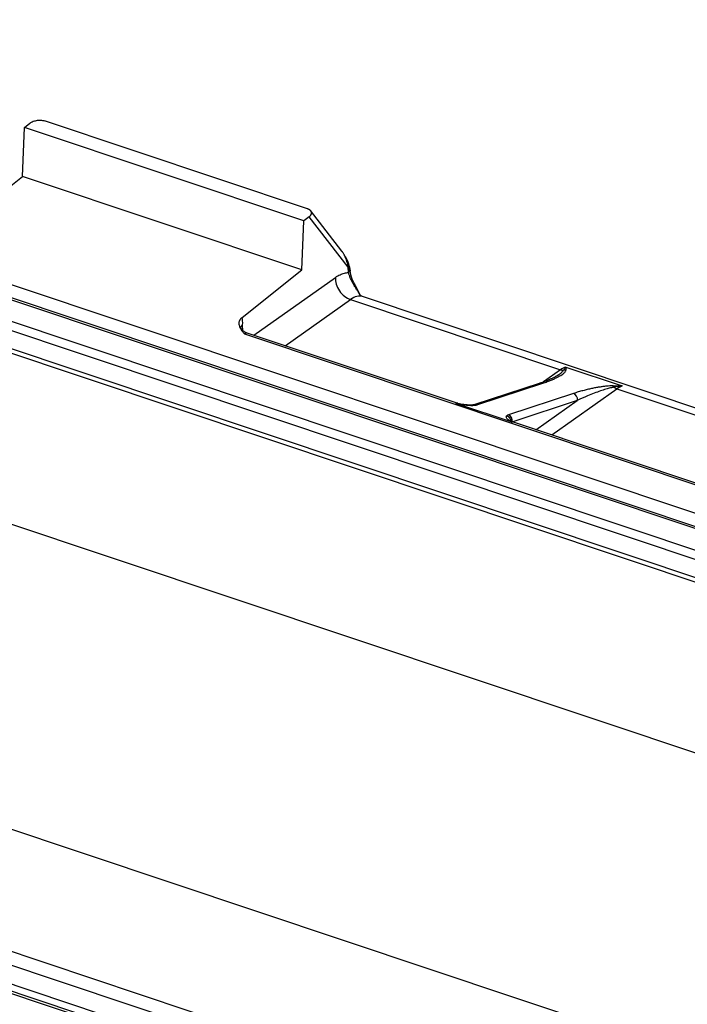
# Model space of a CAD drawing. Units: millimetres. Extents: x 849 to 1443, y 588 to 1008.
# Drawn here: x 960 to 995, y 708 to 760 of the extents above; entities that cross this region are included whole.
import ezdxf

# ---------------------------------------------------------------- set-up
doc = ezdxf.new("R2010")
doc.units = ezdxf.units.MM
doc.header["$LTSCALE"] = 65.395
doc.layers.add('3D_1110242611103_H24B_SOLIDLINE', color=7, linetype='CONTINUOUS')

msp = doc.modelspace()

# ---------------------------------------------------------------- linework, layer by layer
at = {"layer": '3D_1110242611103_H24B_SOLIDLINE', "color": 7, "linetype": 'Continuous'}
for p, q in [((1006.967, 730.214), (917.744, 760.08)), ((1006.94, 729.522), (917.717, 759.388)), ((917.757, 759.281), (1006.98, 729.415)), ((1007.502, 728.093), (917.851, 758.102)), ((917.763, 757.649), (1007.413, 727.64)), ((1007.444, 726.659), (917.794, 756.668)), ((917.895, 756.4), (1007.545, 726.391)), ((975.288, 750.072), (961.371, 754.73)), ((960.217, 751.783), (960.32, 754.378)), ((960.32, 754.378), (960.605, 754.604)), ((975.091, 749.434), (960.32, 754.378)), ((957.056, 749.274), (960.217, 751.783)), ((974.988, 746.839), (960.217, 751.783)), ((975.376, 749.66), (975.091, 749.434)), ((977.435, 746.996), (975.376, 749.66)), ((977.097, 747.841), (975.441, 749.983)), ((974.988, 746.839), (975.091, 749.434)), ((977.453, 746.699), (977.435, 746.996)), ((971.826, 744.33), (974.988, 746.839)), ((972.443, 743.383), (976.762, 746.445)), ((921.26, 746.243), (1009.901, 716.572)), ((1014.779, 733.184), (978.194, 745.43)), ((974.104, 742.828), (977.554, 745.273)), ((977.554, 745.273), (988.654, 741.558)), ((971.847, 743.758), (971.854, 743.933)), ((971.946, 743.461), (1008.318, 731.286)), ((983.187, 739.787), (972.087, 743.503)), ((988.935, 741.706), (991.924, 740.705)), ((988.654, 741.558), (987.754, 740.921)), ((987.574, 740.852), (984.134, 739.717)), ((984.28, 739.716), (987.72, 740.851)), ((989.343, 740.308), (985.902, 739.173)), ((988.192, 738.112), (991.642, 740.558)), ((991.642, 740.558), (1003.168, 736.699)), ((986.103, 738.785), (983.115, 739.785)), ((989.546, 739.939), (986.13, 738.811)), ((987.361, 738.39), (989.546, 739.939)), ((997.701, 734.929), (986.175, 738.787)), ((922.118, 729.82), (1009.265, 700.649)), ((1006.423, 695.119), (916.773, 725.128)), ((916.51, 724.501), (1006.16, 694.492)), ((1006.12, 693.49), (916.47, 723.499)), ((1005.982, 693.171), (916.332, 723.18)), ((916.382, 723.046), (1006.032, 693.037))]:
    msp.add_line(p, q, dxfattribs=at)
for centre, major_axis, ratio, start_param, end_param in [((977.616, 746.159), (0.578, -0.816), 0.773648, 3.898563, 5.46936), ((977.026, 746.842), (-0.499, -0.03), 0.611862, 2.559148, 2.866432), ((977.4, 743.06), (-0.794, -2.371), 0.435118, 3.141591, 3.678583), ((971.075, 743.314), (-0.476, -1.422), 0.435118, 2.160146, 2.499983), ((972.708, 743.647), (0.999, -0.04), 0.500446, 2.615011, 2.954794), ((972.701, 743.472), (-0.999, 0.04), 0.500446, 5.756626, 5.895836), ((972.366, 744.171), (0.317, 0.948), 0.435118, 2.160141, 2.322638), ((971.928, 743.028), (-0.159, -0.474), 0.435118, 3.141575, 3.730943), ((988.499, 739.344), (0.794, 2.371), 0.435118, 0.314348, 0.53699), ((988.684, 742.001), (0.289, -0.408), 0.773648, 5.46936, 5.844575), ((987.668, 740.567), (-0.094, 0.285), 0.856253, 5.714008, 6.283201), ((991.488, 738.344), (-0.794, -2.371), 0.435118, 3.455941, 3.678583), ((989.29, 740.024), (-0.094, 0.285), 0.856253, 4.143212, 5.714008), ((991.673, 741), (0.289, -0.408), 0.773648, 5.094144, 5.46936), ((983.028, 739.313), (0.159, 0.474), 0.435118, 6.283182, 6.597533), ((985.85, 738.889), (0.094, -0.285), 0.856253, 1.001619, 2.572415), ((986.016, 738.313), (-0.159, -0.474), 0.435118, 3.141589, 3.455941)]:
    msp.add_ellipse(centre, major_axis=major_axis, ratio=ratio, start_param=start_param, end_param=end_param, dxfattribs=at)
at = {"layer": '3D_1110242611103_H24B_SOLIDLINE', "color": 7, "linetype": 'Continuous', "extrusion": (-1.73e-14, 1.051e-13, -1)}
msp.add_open_spline([(960.605, 754.604), (960.643, 754.63), (960.711, 754.677), (960.834, 754.723), (960.981, 754.758), (961.171, 754.778), (961.308, 754.745), (961.371, 754.73)], degree=3, knots=[0, 0, 0, 0, 0.218422, 0.391339, 0.519011, 0.778973, 1, 1, 1, 1], dxfattribs=at)
at = {"layer": '3D_1110242611103_H24B_SOLIDLINE', "color": 7, "linetype": 'Continuous', "extrusion": (3e-15, 5.6e-15, -1)}
msp.add_open_spline([(975.376, 749.66), (975.511, 749.767), (975.492, 749.88), (975.471, 750.01), (975.288, 750.072)], degree=2, knots=[0, 0, 0, 0.5, 0.5, 1, 1, 1], dxfattribs=at)
at = {"layer": '3D_1110242611103_H24B_SOLIDLINE', "color": 7, "linetype": 'Continuous'}
for points, degree in [([(977.155, 747.762), (977.083, 747.85)], 1), ([(978.093, 745.478), (977.657, 746.325)], 1), ([(983.228, 739.785), (983.186, 739.792)], 1), ([(984.134, 739.717), (984.111, 739.708), (984.029, 739.7)], 2)]:
    msp.add_open_spline(points, degree=degree, dxfattribs=at)
at = {"layer": '3D_1110242611103_H24B_SOLIDLINE', "color": 7, "linetype": 'Continuous', "extrusion": (-4.05995e-10, -2.92196e-10, -1)}
msp.add_open_spline([(977.097, 747.84), (977.114, 747.818), (977.13, 747.795), (977.146, 747.772)], degree=3, dxfattribs=at)
at = {"layer": '3D_1110242611103_H24B_SOLIDLINE', "color": 7, "linetype": 'Continuous', "extrusion": (1.8605e-12, 9.887e-13, -1)}
msp.add_open_spline([(977.267, 747.544), (977.258, 747.564), (977.241, 747.602), (977.213, 747.657), (977.183, 747.713), (977.159, 747.751), (977.146, 747.772)], degree=3, knots=[0, 0, 0, 0, 0.275102, 0.501153, 0.726232, 1, 1, 1, 1], dxfattribs=at)
at = {"layer": '3D_1110242611103_H24B_SOLIDLINE', "color": 7, "linetype": 'Continuous', "extrusion": (-9.79e-14, -4.42e-14, -1)}
msp.add_open_spline([(977.532, 746.773), (977.471, 747.309), (977.148, 747.772)], degree=2, dxfattribs=at)
at = {"layer": '3D_1110242611103_H24B_SOLIDLINE', "color": 7, "linetype": 'Continuous', "extrusion": (8.105e-13, 2.944e-13, -1)}
msp.add_open_spline([(977.267, 747.544), (977.338, 747.423), (977.397, 747.299), (977.485, 747.047), (977.516, 746.918), (977.533, 746.79)], degree=3, knots=[0, 0, 0, 0, 0.5, 0.5, 1, 1, 1, 1], dxfattribs=at)
at = {"layer": '3D_1110242611103_H24B_SOLIDLINE', "color": 7, "linetype": 'Continuous', "extrusion": (-1.27645e-11, -4.772e-12, -1)}
msp.add_open_spline([(977.362, 747.284), (977.357, 747.305), (977.347, 747.35), (977.323, 747.413), (977.297, 747.478), (977.277, 747.523), (977.267, 747.544)], degree=3, knots=[0, 0, 0, 0, 0.214355, 0.474763, 0.750589, 1, 1, 1, 1], dxfattribs=at)
at = {"layer": '3D_1110242611103_H24B_SOLIDLINE', "color": 7, "linetype": 'Continuous', "extrusion": (-5.307e-13, -1.636e-13, -1)}
msp.add_open_spline([(977.511, 746.788), (977.481, 746.95), (977.431, 747.115), (977.362, 747.284)], degree=3, dxfattribs=at)
at = {"layer": '3D_1110242611103_H24B_SOLIDLINE', "color": 7, "linetype": 'Continuous', "extrusion": (-7.61e-14, -1.94e-14, -1)}
msp.add_open_spline([(977.362, 747.284), (977.392, 747.187), (977.416, 747.091), (977.436, 746.996)], degree=3, dxfattribs=at)
at = {"layer": '3D_1110242611103_H24B_SOLIDLINE', "color": 7, "linetype": 'Continuous'}
msp.add_open_spline([(977.511, 746.788), (977.502, 746.818), (977.482, 746.885), (977.452, 746.956), (977.435, 746.996)], degree=3, knots=[0, 0, 0, 0, 0.436179, 1, 1, 1, 1], dxfattribs=at)
at = {"layer": '3D_1110242611103_H24B_SOLIDLINE', "color": 7, "linetype": 'Continuous', "extrusion": (-1.446e-13, 3.898e-13, -1)}
msp.add_open_spline([(976.762, 746.445), (976.844, 746.503), (977.004, 746.599), (977.234, 746.684), (977.381, 746.701), (977.453, 746.699)], degree=3, dxfattribs=at)
at = {"layer": '3D_1110242611103_H24B_SOLIDLINE', "color": 7, "linetype": 'Continuous', "extrusion": (-1.5637e-12, -6.418e-13, -1)}
msp.add_open_spline([(977.649, 746.212), (977.617, 746.271), (977.56, 746.386), (977.493, 746.549), (977.463, 746.651), (977.453, 746.699)], degree=3, dxfattribs=at)
at = {"layer": '3D_1110242611103_H24B_SOLIDLINE', "color": 7, "linetype": 'Continuous', "extrusion": (1.699e-13, -1.4063e-12, -1)}
msp.add_open_spline([(977.533, 746.79), (977.531, 746.791), (977.529, 746.795), (977.517, 746.79), (977.511, 746.788)], degree=3, knots=[0, 0, 0, 0, 0.52157, 1, 1, 1, 1], dxfattribs=at)
at = {"layer": '3D_1110242611103_H24B_SOLIDLINE', "color": 7, "linetype": 'Continuous', "extrusion": (-2.07e-14, -6e-15, -1)}
msp.add_open_spline([(977.663, 746.305), (977.559, 746.564), (977.539, 746.79)], degree=2, dxfattribs=at)
at = {"layer": '3D_1110242611103_H24B_SOLIDLINE', "color": 7, "linetype": 'Continuous', "extrusion": (-1.4702e-12, 3.227e-13, -1)}
msp.add_open_spline([(977.649, 746.212), (977.655, 746.225), (977.66, 746.238), (977.666, 746.263), (977.667, 746.275), (977.665, 746.295), (977.663, 746.303), (977.661, 746.311)], degree=3, knots=[0, 0, 0, 0, 0.37192, 0.37192, 0.74384, 0.74384, 1, 1, 1, 1], dxfattribs=at)
at = {"layer": '3D_1110242611103_H24B_SOLIDLINE', "color": 7, "linetype": 'Continuous', "extrusion": (2.8962e-11, 1.76079e-11, -1)}
msp.add_open_spline([(978.087, 745.488), (978.071, 745.513), (978.009, 745.613), (977.906, 745.776), (977.801, 745.945), (977.717, 746.089), (977.673, 746.168), (977.649, 746.212)], degree=3, knots=[0, 0, 0, 0, 0.099754, 0.399652, 0.66235, 0.813582, 1, 1, 1, 1], dxfattribs=at)
at = {"layer": '3D_1110242611103_H24B_SOLIDLINE', "color": 7, "linetype": 'Continuous', "extrusion": (1.232e-12, 2.1763e-12, -1)}
msp.add_open_spline([(978.197, 745.434), (978.168, 745.443), (978.116, 745.461), (978.082, 745.498), (978.079, 745.499), (978.079, 745.498)], degree=3, knots=[0, 0, 0, 0, 0.380922, 0.857662, 1, 1, 1, 1], dxfattribs=at)
at = {"layer": '3D_1110242611103_H24B_SOLIDLINE', "color": 7, "linetype": 'Continuous', "extrusion": (1.01e-14, 6.7e-15, -1)}
msp.add_open_spline([(971.826, 744.33), (971.814, 744.319), (971.79, 744.299), (971.758, 744.267), (971.732, 744.236), (971.709, 744.204), (971.679, 744.151), (971.653, 744.075), (971.648, 743.969), (971.674, 743.858), (971.735, 743.733), (971.827, 743.601), (971.905, 743.509), (971.946, 743.461)], degree=3, knots=[0, 0, 0, 0, 0.040921, 0.080844, 0.119756, 0.157645, 0.194504, 0.306719, 0.412295, 0.545429, 0.675739, 0.829565, 1, 1, 1, 1], dxfattribs=at)
at = {"layer": '3D_1110242611103_H24B_SOLIDLINE', "color": 7, "linetype": 'Continuous', "extrusion": (-1.539e-13, -1.743e-13, -1)}
msp.add_open_spline([(972.086, 743.504), (972.084, 743.504), (972.006, 743.517), (971.876, 743.608), (971.751, 743.735), (971.705, 743.826), (971.7, 743.845), (971.7, 743.845)], degree=3, knots=[0, 0, 0, 0, 0.008061, 0.332033, 0.608134, 0.837123, 1, 1, 1, 1], dxfattribs=at)
at = {"layer": '3D_1110242611103_H24B_SOLIDLINE', "color": 7, "linetype": 'Continuous', "extrusion": (-1.62155e-10, 1.17526e-10, -1)}
msp.add_open_spline([(988.812, 741.536), (988.824, 741.554), (988.851, 741.593), (988.892, 741.65), (988.92, 741.686), (988.935, 741.706)], degree=3, knots=[0, 0, 0, 0, 0.27982, 0.613083, 1, 1, 1, 1], dxfattribs=at)
at = {"layer": '3D_1110242611103_H24B_SOLIDLINE', "color": 7, "linetype": 'Continuous', "extrusion": (-7.609e-13, -4.39e-14, -1)}
msp.add_open_spline([(988.935, 741.706), (988.939, 741.651), (988.943, 741.596), (988.941, 741.541)], degree=3, dxfattribs=at)
at = {"layer": '3D_1110242611103_H24B_SOLIDLINE', "color": 7, "linetype": 'Continuous', "extrusion": (1.925e-13, -4.413e-13, -1)}
msp.add_open_spline([(988.541, 741.286), (988.162, 741.039), (987.567, 740.85)], degree=2, dxfattribs=at)
at = {"layer": '3D_1110242611103_H24B_SOLIDLINE', "color": 7, "linetype": 'Continuous', "extrusion": (-9.16e-14, 1.697e-13, -1)}
msp.add_open_spline([(987.72, 740.851), (987.806, 740.879), (987.965, 740.934), (988.17, 741.014), (988.347, 741.091), (988.498, 741.163), (988.627, 741.233), (988.733, 741.299), (988.819, 741.363), (988.884, 741.424), (988.928, 741.483), (988.94, 741.522), (988.941, 741.541)], degree=3, dxfattribs=at)
at = {"layer": '3D_1110242611103_H24B_SOLIDLINE', "color": 7, "linetype": 'Continuous', "extrusion": (9.871e-13, -1.1007e-12, -1)}
msp.add_open_spline([(988.515, 741.267), (988.587, 741.317), (988.703, 741.403), (988.781, 741.498), (988.812, 741.536)], degree=3, knots=[0, 0, 0, 0, 0.593733, 1, 1, 1, 1], dxfattribs=at)
at = {"layer": '3D_1110242611103_H24B_SOLIDLINE', "color": 7, "linetype": 'Continuous', "extrusion": (2.2e-14, -5.986e-13, -1)}
msp.add_rational_spline([(988.941, 741.541), (988.897, 741.549), (988.854, 741.547), (988.812, 741.536)], [1.03159260214, 1.05961332599, 1.10627356302, 1.17157331322], degree=3, dxfattribs=at)
at = {"layer": '3D_1110242611103_H24B_SOLIDLINE', "color": 7, "linetype": 'Continuous', "extrusion": (-3.07e-14, 1.588e-13, -1)}
msp.add_open_spline([(991.429, 740.709), (991.372, 740.708), (991.258, 740.705), (991.081, 740.691), (990.898, 740.67), (990.707, 740.642), (990.506, 740.608), (990.296, 740.566), (990.075, 740.516), (989.843, 740.457), (989.599, 740.389), (989.429, 740.336), (989.343, 740.308)], degree=3, dxfattribs=at)
at = {"layer": '3D_1110242611103_H24B_SOLIDLINE', "color": 7, "linetype": 'Continuous', "extrusion": (4.4521e-12, 3.9221e-12, -1)}
msp.add_rational_spline([(991.488, 740.641), (991.471, 740.671), (991.451, 740.694), (991.429, 740.709)], [1.17157299194, 1.10627325886, 1.05961306409, 1.03159240762], degree=3, dxfattribs=at)
at = {"layer": '3D_1110242611103_H24B_SOLIDLINE', "color": 7, "linetype": 'Continuous', "extrusion": (-2.12e-13, -3.08648e-11, -1)}
msp.add_open_spline([(991.429, 740.709), (991.592, 740.709), (991.758, 740.707), (991.924, 740.705)], degree=3, dxfattribs=at)
at = {"layer": '3D_1110242611103_H24B_SOLIDLINE', "color": 7, "linetype": 'Continuous', "extrusion": (-4.938e-13, 3.3291e-12, -1)}
msp.add_open_spline([(991.924, 740.705), (991.881, 740.701), (991.8, 740.693), (991.684, 740.677), (991.581, 740.66), (991.517, 740.647), (991.488, 740.641)], degree=3, knots=[0, 0, 0, 0, 0.295285, 0.560277, 0.795193, 1, 1, 1, 1], dxfattribs=at)
at = {"layer": '3D_1110242611103_H24B_SOLIDLINE', "color": 7, "linetype": 'Continuous', "extrusion": (-3.757e-13, 1.0367e-12, -1)}
msp.add_open_spline([(991.488, 740.641), (991.423, 740.628), (991.271, 740.597), (991.035, 740.529), (990.749, 740.437), (990.421, 740.317), (990.008, 740.15), (989.72, 740.018), (989.546, 739.939)], degree=3, knots=[0, 0, 0, 0, 0.079188, 0.188183, 0.327301, 0.49669, 0.696561, 1, 1, 1, 1], dxfattribs=at)
at = {"layer": '3D_1110242611103_H24B_SOLIDLINE', "color": 7, "linetype": 'Continuous', "extrusion": (5.46e-14, 7.558e-13, -1)}
msp.add_open_spline([(983.115, 739.785), (983.14, 739.785), (983.177, 739.785), (983.214, 739.779), (983.227, 739.777)], degree=3, knots=[0, 0, 0, 0, 0.656264, 1, 1, 1, 1], dxfattribs=at)
at = {"layer": '3D_1110242611103_H24B_SOLIDLINE', "color": 7, "linetype": 'Continuous', "extrusion": (8.08e-14, 7.564e-13, -1)}
msp.add_open_spline([(983.115, 739.785), (983.147, 739.779), (983.214, 739.766), (983.319, 739.747), (983.433, 739.728), (983.557, 739.711), (983.683, 739.696), (983.805, 739.684), (983.917, 739.678), (984.02, 739.678), (984.079, 739.682), (984.108, 739.684)], degree=3, knots=[0, 0, 0, 0, 0.092424, 0.191775, 0.299815, 0.418152, 0.54663, 0.664559, 0.779972, 0.892025, 1, 1, 1, 1], dxfattribs=at)
at = {"layer": '3D_1110242611103_H24B_SOLIDLINE', "color": 7, "linetype": 'Continuous', "extrusion": (1.013e-13, 9.02e-13, -1)}
msp.add_open_spline([(984.003, 739.694), (983.93, 739.688), (983.788, 739.687), (983.522, 739.722), (983.339, 739.754), (983.228, 739.777)], degree=3, knots=[0, 0, 0, 0, 0.325457, 0.603471, 1, 1, 1, 1], dxfattribs=at)
at = {"layer": '3D_1110242611103_H24B_SOLIDLINE', "color": 7, "linetype": 'Continuous', "extrusion": (-1.553e-13, 7.496e-13, -1)}
msp.add_open_spline([(983.998, 739.693), (984.009, 739.697), (984.019, 739.699), (984.03, 739.7)], degree=3, dxfattribs=at)
at = {"layer": '3D_1110242611103_H24B_SOLIDLINE', "color": 7, "linetype": 'Continuous', "extrusion": (-1.707e-13, -1.0177e-12, -1)}
msp.add_open_spline([(984.03, 739.7), (984.031, 739.7), (984.032, 739.7), (984.058, 739.701), (984.084, 739.696), (984.108, 739.684)], degree=3, knots=[0, 0, 0, 0, 0.041572, 0.041572, 1, 1, 1, 1], dxfattribs=at)
at = {"layer": '3D_1110242611103_H24B_SOLIDLINE', "color": 7, "linetype": 'Continuous', "extrusion": (-6.816e-13, 3.8173e-12, -1)}
msp.add_open_spline([(984.108, 739.684), (984.176, 739.69), (984.235, 739.701), (984.28, 739.716)], degree=3, dxfattribs=at)
at = {"layer": '3D_1110242611103_H24B_SOLIDLINE', "color": 7, "linetype": 'Continuous', "extrusion": (3e-16, -9.11e-14, -1)}
msp.add_open_spline([(984.134, 739.717), (984.148, 739.722), (984.163, 739.725), (984.212, 739.731), (984.247, 739.727), (984.28, 739.716)], degree=3, knots=[0, 0, 0, 0, 0.310998, 0.310998, 1, 1, 1, 1], dxfattribs=at)
at = {"layer": '3D_1110242611103_H24B_SOLIDLINE', "color": 7, "linetype": 'Continuous', "extrusion": (-3.1e-15, -3.2e-15, -1)}
msp.add_open_spline([(986.103, 738.785), (986.075, 738.802), (986.015, 738.838), (985.927, 738.895), (985.85, 738.956), (985.8, 739.016), (985.783, 739.069), (985.795, 739.101), (985.806, 739.116)], degree=3, dxfattribs=at)
at = {"layer": '3D_1110242611103_H24B_SOLIDLINE', "color": 7, "linetype": 'Continuous', "extrusion": (-1.0724e-12, 1.846e-12, -1)}
msp.add_open_spline([(985.902, 739.173), (985.887, 739.168), (985.859, 739.156), (985.827, 739.137), (985.812, 739.123), (985.806, 739.116)], degree=3, dxfattribs=at)
at = {"layer": '3D_1110242611103_H24B_SOLIDLINE', "color": 7, "linetype": 'Continuous', "extrusion": (3.56e-14, 4.13e-14, -1)}
msp.add_rational_spline([(986.04, 738.885), (986.012, 739.004), (985.923, 739.089), (985.806, 739.116)], [1.04545047775, 0.959967745351, 0.995066213084, 1.15074588095], degree=3, dxfattribs=at)
at = {"layer": '3D_1110242611103_H24B_SOLIDLINE', "color": 7, "linetype": 'Continuous', "extrusion": (-1.1885e-12, -1.2704e-12, -1)}
msp.add_open_spline([(986.11, 738.826), (986.082, 738.843), (986.037, 738.873), (986.024, 738.905), (986.023, 738.908), (986.023, 738.908)], degree=3, knots=[0, 0, 0, 0, 0.426879, 0.902118, 1, 1, 1, 1], dxfattribs=at)
at = {"layer": '3D_1110242611103_H24B_SOLIDLINE', "color": 7, "linetype": 'Continuous', "extrusion": (5.98e-14, -2.031e-13, -1)}
msp.add_open_spline([(986.047, 738.792), (986.044, 738.79), (986.039, 738.787), (986.036, 738.785), (986.038, 738.785), (986.044, 738.788), (986.059, 738.793), (986.08, 738.803), (986.097, 738.815), (986.108, 738.821), (986.112, 738.815), (986.106, 738.795), (986.103, 738.785)], degree=3, knots=[0, 0, 0, 0, 0.056336, 0.113679, 0.172091, 0.231577, 0.355875, 0.477663, 0.589912, 0.722956, 0.861212, 1, 1, 1, 1], dxfattribs=at)
at = {"layer": '3D_1110242611103_H24B_SOLIDLINE', "color": 7, "linetype": 'Continuous', "extrusion": (3.75e-14, 7.95e-14, -1)}
msp.add_open_spline([(986.175, 738.792), (986.133, 738.794), (986.11, 738.826)], degree=2, dxfattribs=at)

doc.saveas('drawing.dxf')
